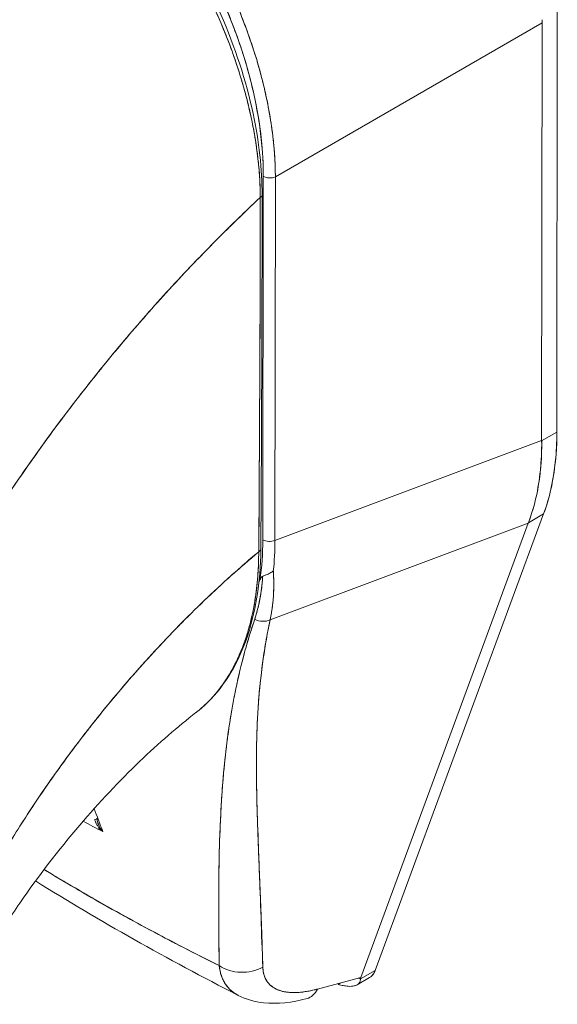
# Model space of a CAD drawing. Units: inches. Extents: x 16 to 394, y 7 to 245.
# Drawn here: x 372 to 373, y 133 to 134 of the extents above; entities that cross this region are included whole.
import ezdxf

# ---------------------------------------------------------------- set-up
doc = ezdxf.new("R2010")
doc.units = ezdxf.units.IN
doc.header["$LTSCALE"] = 24
doc.header["$MEASUREMENT"] = 0
doc.layers.add('Visible (ANSI)', color=7, linetype='Continuous', lineweight=5)

msp = doc.modelspace()

# ---------------------------------------------------------------- linework, layer by layer
at = {"layer": 'Visible (ANSI)'}
for p, q in [((372.9075, 133.4426), (372.9081, 134.0265)), ((372.9081, 134.0265), (372.9075, 133.4426)), ((372.5169, 133.7965), (372.8871, 134.01)), ((372.8871, 134.01), (372.5169, 133.7965)), ((372.8864, 133.4312), (372.8871, 134.01)), ((372.8871, 134.01), (372.8864, 133.4312)), ((372.8747, 134.0029), (372.8747, 134.0029)), ((372.6359, 133.8652), (372.6359, 133.8652)), ((372.4995, 133.2934), (372.5001, 133.7974)), ((372.5001, 133.7974), (372.4995, 133.2934)), ((372.5169, 133.7965), (372.5163, 133.2926)), ((372.5163, 133.2926), (372.5169, 133.7965)), ((372.5, 133.6836), (372.5, 133.6836)), ((372.5168, 133.6739), (372.5168, 133.6739)), ((372.4999, 133.6107), (372.4999, 133.6107)), ((372.5167, 133.601), (372.5167, 133.601)), ((372.5163, 133.2926), (372.8864, 133.4312)), ((372.8864, 133.4312), (372.5163, 133.2926)), ((372.9075, 133.4426), (372.8864, 133.4305)), ((372.8864, 133.4305), (372.9075, 133.4426)), ((372.8864, 133.4312), (372.8864, 133.4305)), ((372.6554, 132.6964), (372.8891, 133.3292)), ((372.8891, 133.3292), (372.6554, 132.6964)), ((372.868, 133.3171), (372.8891, 133.3292)), ((372.8891, 133.3292), (372.868, 133.3171)), ((372.5096, 133.1823), (372.8678, 133.3165)), ((372.8678, 133.3165), (372.5096, 133.1823)), ((372.6353, 132.6866), (372.8678, 133.3165)), ((372.8678, 133.3165), (372.6353, 132.6866)), ((372.868, 133.3171), (372.8678, 133.3165)), ((372.8287, 133.3018), (372.8287, 133.3018)), ((372.8372, 133.305), (372.8372, 133.305)), ((372.7385, 133.268), (372.7385, 133.268)), ((372.2715, 132.8933), (372.2751, 132.8912)), ((372.2762, 132.8905), (372.277, 132.8901)), ((372.4382, 132.7968), (372.4383, 132.7968)), ((372.6554, 132.6964), (372.6349, 132.6846)), ((372.6349, 132.6846), (372.6554, 132.6964)), ((372.6353, 132.6866), (372.5753, 132.6706)), ((372.6303, 132.6766), (372.6477, 132.6866)), ((372.6074, 132.6792), (372.6039, 132.6771)), ((372.5326, 132.6664), (372.5326, 132.6664))]:
    msp.add_line(p, q, dxfattribs=at)
for centre, major_axis, ratio, start_param, end_param in [((372.1703, 133.9768), (-0.2297, 0.3978), 0.595034, 3.94072, 5.481348), ((372.9479, 134.0451), (-0.0431, -0.0744), 0.576615, 5.43716, 5.498242), ((372.9479, 134.0451), (-0.0431, -0.0744), 0.57662, 5.437163, 5.498246), ((372.5094, 133.8027), (0.0131, 0), 0.578085, 3.927628, 5.323892), ((372.5094, 133.8027), (-0.0131, 0), 0.578085, 0.786037, 2.182299), ((372.4906, 133.7713), (0.00787, -0.00001), 0.577886, 5.458531, 6.283184), ((372.4906, 133.7713), (0.00787, -0.00001), 0.577886, 5.458531, 6.283184), ((372.5823, 133.6309), (0.23, -0.3983), 0.57735, 0.447417, 0.784158), ((372.5421, 133.6059), (-0.2551, 0.3816), 0.606308, 3.549793, 3.88722), ((372.4474, 133.3764), (0.0467, -0.0808), 0.57735, 1.442225, 1.442241), ((372.5106, 133.4129), (0.0467, -0.0808), 0.57735, 5.330982, 5.330991), ((372.4474, 133.3764), (0.0467, -0.0808), 0.57735, 0.126009, 0.126024), ((372.1637, 133.5192), (0.2487, -0.424), 0.532324, 0.582589, 0.734809), ((372.273, 133.417), (0.1277, -0.3258), 0.574291, 0.783917, 0.970422), ((372.5088, 133.2988), (0.0131, 0), 0.578085, 3.927629, 5.323892), ((372.5088, 133.2988), (-0.0131, 0), 0.578085, 0.786036, 2.182299), ((372.1886, 133.4841), (-0.2309, 0.4044), 0.575063, 3.813529, 3.928367), ((372.1886, 133.4841), (0.2309, -0.4044), 0.575071, 0.671929, 0.786767), ((372.4888, 133.2805), (0.00787, -0.00005), 0.581904, 5.407783, 6.283181), ((372.4888, 133.2805), (0.00787, -0.00005), 0.581904, 5.407783, 6.283181), ((372.104, 133.6605), (0.3018, -0.5228), 0.57735, 0.367663, 0.375551), ((372.4979, 133.1991), (0.0213, -0.0065), 0.824437, 4.499544, 5.518905), ((372.4979, 133.1991), (-0.0213, 0.0065), 0.824437, 1.357951, 2.377312), ((372.4474, 133.1086), (0.0467, -0.0808), 0.57735, 1.44379, 1.446695), ((372.5106, 133.1451), (0.0467, -0.0808), 0.57735, 5.251365, 5.25165), ((372.4474, 133.1086), (-0.0467, 0.0808), 0.57735, 2.427299, 2.427401), ((372.2616, 132.9069), (0.00787, 0.00014), 0.176286, 5.326462, 6.053832), ((372.2616, 132.9069), (0.00787, 0.00014), 0.176286, 6.283174, 6.537815), ((372.4715, 132.7386), (0.0525, 0.0014), 0.852585, 4.021727, 5.252641), ((372.4715, 132.7386), (-0.0525, -0.0014), 0.852581, 0.880137, 2.111053), ((372.5472, 132.7082), (0.0136, -0.0507), 0.593437, 6.283184, 6.873718)]:
    msp.add_ellipse(centre, major_axis=major_axis, ratio=ratio, start_param=start_param, end_param=end_param, dxfattribs=at)
for points, knots in [([(372.5169, 133.7965), (372.5168, 133.819), (372.5151, 133.8424), (372.5116, 133.8663), (372.5082, 133.8901), (372.5032, 133.9145), (372.4966, 133.9391), (372.4901, 133.9636), (372.482, 133.9883), (372.4724, 134.0128), (372.4629, 134.0373), (372.452, 134.0616), (372.4399, 134.0854), (372.4277, 134.1092), (372.4143, 134.1324), (372.3998, 134.1549), (372.3853, 134.1773), (372.3697, 134.199), (372.3533, 134.2195), (372.3369, 134.24), (372.3196, 134.2594), (372.3016, 134.2774), (372.2837, 134.2954), (372.2651, 134.312), (372.2461, 134.327), (372.2271, 134.3419), (372.2078, 134.3552), (372.1883, 134.3666)], [0, 0, 0, 0, 0.111111, 0.111111, 0.111111, 0.222222, 0.222222, 0.222222, 0.333333, 0.333333, 0.333333, 0.444444, 0.444444, 0.444444, 0.555556, 0.555556, 0.555556, 0.666667, 0.666667, 0.666667, 0.777778, 0.777778, 0.777778, 0.888889, 0.888889, 0.888889, 1, 1, 1, 1]), ([(372.1883, 134.3666), (372.1928, 134.3639), (372.1973, 134.3612), (372.2017, 134.3584), (372.2075, 134.3548), (372.2132, 134.351), (372.2189, 134.3471), (372.2246, 134.3432), (372.2302, 134.3391), (372.2359, 134.3348), (372.2415, 134.3306), (372.2471, 134.3262), (372.2527, 134.3217), (372.2583, 134.3172), (372.2638, 134.3125), (372.2693, 134.3077), (372.2748, 134.3029), (372.2803, 134.298), (372.2857, 134.2929), (372.2911, 134.2878), (372.2964, 134.2826), (372.3017, 134.2773), (372.3058, 134.2732), (372.3099, 134.269), (372.3139, 134.2647), (372.3151, 134.2635), (372.3163, 134.2622), (372.3175, 134.261), (372.3226, 134.2554), (372.3278, 134.2498), (372.3328, 134.244), (372.3379, 134.2382), (372.3429, 134.2323), (372.3478, 134.2263), (372.3527, 134.2203), (372.3575, 134.2142), (372.3623, 134.2081), (372.367, 134.2019), (372.3717, 134.1956), (372.3763, 134.1892), (372.3809, 134.1829), (372.3854, 134.1764), (372.3898, 134.1699), (372.3943, 134.1634), (372.3986, 134.1568), (372.4028, 134.1501), (372.4071, 134.1435), (372.4112, 134.1367), (372.4152, 134.1299), (372.4171, 134.1268), (372.4189, 134.1237), (372.4207, 134.1206), (372.4228, 134.1169), (372.425, 134.1131), (372.4271, 134.1093), (372.4309, 134.1024), (372.4347, 134.0954), (372.4383, 134.0884), (372.4419, 134.0814), (372.4454, 134.0743), (372.4488, 134.0672), (372.4522, 134.0601), (372.4555, 134.053), (372.4587, 134.0458), (372.4619, 134.0387), (372.4649, 134.0315), (372.4679, 134.0243), (372.4708, 134.017), (372.4736, 134.0098), (372.4763, 134.0025), (372.479, 133.9953), (372.4816, 133.988), (372.484, 133.9808), (372.4865, 133.9735), (372.4888, 133.9662), (372.491, 133.959), (372.4913, 133.958), (372.4916, 133.957), (372.4918, 133.9561), (372.4937, 133.9498), (372.4955, 133.9435), (372.4971, 133.9372), (372.4991, 133.9299), (372.5008, 133.9227), (372.5025, 133.9155), (372.5041, 133.9083), (372.5056, 133.9011), (372.507, 133.894), (372.5084, 133.8868), (372.5096, 133.8797), (372.5107, 133.8726), (372.5118, 133.8655), (372.5127, 133.8585), (372.5135, 133.8515), (372.5144, 133.8445), (372.515, 133.8376), (372.5155, 133.8307), (372.516, 133.8238), (372.5164, 133.817), (372.5166, 133.8103), (372.5168, 133.8056), (372.5169, 133.801), (372.5169, 133.7965)], [0, 0, 0, 0, 0.026039, 0.026039, 0.026039, 0.0594, 0.0594, 0.0594, 0.09265, 0.09265, 0.09265, 0.125794, 0.125794, 0.125794, 0.15884, 0.15884, 0.15884, 0.191791, 0.191791, 0.191791, 0.224653, 0.224653, 0.224653, 0.25, 0.25, 0.25, 0.257436, 0.257436, 0.257436, 0.290141, 0.290141, 0.290141, 0.322775, 0.322775, 0.322775, 0.35535, 0.35535, 0.35535, 0.387876, 0.387876, 0.387876, 0.420366, 0.420366, 0.420366, 0.452832, 0.452832, 0.452832, 0.485286, 0.485286, 0.485286, 0.5, 0.5, 0.5, 0.517739, 0.517739, 0.517739, 0.550193, 0.550193, 0.550193, 0.582661, 0.582661, 0.582661, 0.615153, 0.615153, 0.615153, 0.647685, 0.647685, 0.647685, 0.680266, 0.680266, 0.680266, 0.712905, 0.712905, 0.712905, 0.745617, 0.745617, 0.745617, 0.75, 0.75, 0.75, 0.778408, 0.778408, 0.778408, 0.811278, 0.811278, 0.811278, 0.844236, 0.844236, 0.844236, 0.877291, 0.877291, 0.877291, 0.910445, 0.910445, 0.910445, 0.943705, 0.943705, 0.943705, 0.977077, 0.977077, 0.977077, 1, 1, 1, 1]), ([(372.496, 133.7679), (372.496, 133.7724), (372.4959, 133.777), (372.4957, 133.7816), (372.4955, 133.7866), (372.4953, 133.7918), (372.495, 133.7969), (372.4946, 133.8026), (372.4941, 133.8083), (372.4935, 133.8141), (372.4929, 133.8204), (372.4922, 133.8268), (372.4913, 133.8333), (372.4907, 133.838), (372.49, 133.8427), (372.4892, 133.8474), (372.4888, 133.8498), (372.4884, 133.8522), (372.488, 133.8546), (372.4867, 133.8625), (372.4851, 133.8704), (372.4834, 133.8783), (372.4816, 133.8871), (372.4795, 133.8959), (372.4772, 133.9048), (372.475, 133.9135), (372.4725, 133.9224), (372.4699, 133.9312), (372.4696, 133.9321), (372.4693, 133.9331), (372.469, 133.934), (372.4658, 133.9447), (372.4622, 133.9554), (372.4584, 133.9661), (372.4542, 133.9781), (372.4496, 133.99), (372.4447, 134.0019), (372.4427, 134.0066), (372.4408, 134.0113), (372.4387, 134.0159), (372.435, 134.0245), (372.4311, 134.033), (372.4271, 134.0414), (372.4206, 134.0549), (372.4138, 134.0683), (372.4066, 134.0814), (372.4035, 134.0871), (372.4003, 134.0927), (372.3971, 134.0983), (372.3935, 134.1045), (372.3898, 134.1107), (372.3861, 134.1168), (372.3798, 134.127), (372.3733, 134.1371), (372.3666, 134.147), (372.3606, 134.1559), (372.3544, 134.1646), (372.3481, 134.1732), (372.3475, 134.1739), (372.347, 134.1746), (372.3465, 134.1753), (372.3413, 134.1823), (372.336, 134.1892), (372.3306, 134.196), (372.3252, 134.2027), (372.3198, 134.2093), (372.3143, 134.2158), (372.3093, 134.2217), (372.3042, 134.2274), (372.2991, 134.233), (372.2958, 134.2367), (372.2924, 134.2404), (372.289, 134.244), (372.2877, 134.2453), (372.2864, 134.2467), (372.2851, 134.248), (372.2808, 134.2525), (372.2765, 134.2569), (372.2721, 134.2611), (372.2681, 134.2651), (372.2641, 134.2689), (372.26, 134.2727), (372.2563, 134.2762), (372.2525, 134.2796), (372.2488, 134.283), (372.2453, 134.2861), (372.2418, 134.2891), (372.2383, 134.2921), (372.235, 134.2949), (372.2318, 134.2976), (372.2285, 134.3002), (372.2279, 134.3007), (372.2273, 134.3012), (372.2267, 134.3017), (372.2244, 134.3036), (372.222, 134.3055), (372.2196, 134.3073), (372.2169, 134.3094), (372.2142, 134.3115), (372.2115, 134.3135), (372.2092, 134.3153), (372.2068, 134.317), (372.2045, 134.3187), (372.2024, 134.3203), (372.2003, 134.3217), (372.1982, 134.3232), (372.1964, 134.3245), (372.1945, 134.3258), (372.1927, 134.327), (372.1911, 134.3282), (372.1894, 134.3293), (372.1878, 134.3304), (372.1863, 134.3314), (372.1847, 134.3324), (372.1832, 134.3334), (372.1818, 134.3343), (372.1804, 134.3352), (372.179, 134.3361), (372.1777, 134.3369), (372.1764, 134.3377), (372.175, 134.3386), (372.1738, 134.3393), (372.1725, 134.3401), (372.1713, 134.3409), (372.1702, 134.3416), (372.169, 134.3423), (372.1679, 134.3429), (372.1668, 134.3436), (372.1658, 134.3442), (372.1648, 134.3448), (372.1639, 134.3453), (372.163, 134.3458), (372.1621, 134.3463)], [0, 0, 0, 0, 0.022163, 0.022163, 0.022163, 0.046721, 0.046721, 0.046721, 0.07375, 0.07375, 0.07375, 0.103441, 0.103441, 0.103441, 0.125, 0.125, 0.125, 0.135958, 0.135958, 0.135958, 0.171628, 0.171628, 0.171628, 0.210936, 0.210936, 0.210936, 0.25, 0.25, 0.25, 0.254076, 0.254076, 0.254076, 0.301415, 0.301415, 0.301415, 0.354208, 0.354208, 0.354208, 0.375, 0.375, 0.375, 0.413119, 0.413119, 0.413119, 0.473883, 0.473883, 0.473883, 0.5, 0.5, 0.5, 0.529014, 0.529014, 0.529014, 0.577715, 0.577715, 0.577715, 0.621414, 0.621414, 0.621414, 0.625, 0.625, 0.625, 0.66093, 0.66093, 0.66093, 0.696579, 0.696579, 0.696579, 0.728771, 0.728771, 0.728771, 0.75, 0.75, 0.75, 0.757976, 0.757976, 0.757976, 0.784626, 0.784626, 0.784626, 0.80904, 0.80904, 0.80904, 0.83151, 0.83151, 0.83151, 0.852308, 0.852308, 0.852308, 0.871433, 0.871433, 0.871433, 0.875, 0.875, 0.875, 0.888962, 0.888962, 0.888962, 0.904641, 0.904641, 0.904641, 0.918368, 0.918368, 0.918368, 0.930426, 0.930426, 0.930426, 0.941092, 0.941092, 0.941092, 0.950638, 0.950638, 0.950638, 0.959335, 0.959335, 0.959335, 0.967454, 0.967454, 0.967454, 0.975136, 0.975136, 0.975136, 0.982323, 0.982323, 0.982323, 0.988932, 0.988932, 0.988932, 0.994877, 0.994877, 0.994877, 1, 1, 1, 1]), ([(372.1621, 134.3463), (372.168, 134.3429), (372.1747, 134.3389), (372.1817, 134.3343), (372.1845, 134.3326), (372.1873, 134.3307), (372.1901, 134.3288), (372.1954, 134.3252), (372.2008, 134.3214), (372.2063, 134.3174), (372.2112, 134.3138), (372.2163, 134.31), (372.2215, 134.3059), (372.2259, 134.3024), (372.2303, 134.2988), (372.2349, 134.295), (372.2417, 134.2893), (372.2487, 134.2832), (372.2559, 134.2766), (372.2594, 134.2734), (372.2629, 134.27), (372.2665, 134.2666), (372.2751, 134.2583), (372.284, 134.2494), (372.293, 134.2396), (372.2953, 134.2372), (372.2976, 134.2347), (372.3, 134.2321), (372.3106, 134.2203), (372.3215, 134.2075), (372.3326, 134.1935), (372.333, 134.193), (372.3334, 134.1924), (372.3339, 134.1919), (372.3447, 134.178), (372.3558, 134.163), (372.3669, 134.1465), (372.3691, 134.1432), (372.3713, 134.1399), (372.3736, 134.1365), (372.3817, 134.1241), (372.3898, 134.111), (372.3977, 134.0972), (372.4033, 134.0875), (372.4089, 134.0774), (372.4143, 134.067), (372.418, 134.0599), (372.4217, 134.0526), (372.4252, 134.0453), (372.4336, 134.028), (372.4414, 134.0102), (372.4485, 133.9924), (372.449, 133.9913), (372.4494, 133.9901), (372.4499, 133.989), (372.4563, 133.9727), (372.462, 133.9565), (372.4671, 133.9403), (372.4703, 133.9302), (372.4732, 133.9201), (372.4759, 133.91), (372.4776, 133.9035), (372.4792, 133.8969), (372.4807, 133.8904), (372.4844, 133.8747), (372.4874, 133.8592), (372.4897, 133.8444), (372.4903, 133.8406), (372.4908, 133.8369), (372.4913, 133.8332), (372.4927, 133.8228), (372.4938, 133.8128), (372.4945, 133.8033), (372.4955, 133.7907), (372.496, 133.7789), (372.496, 133.7679)], [0, 0, 0, 0, 0.065233, 0.065233, 0.065233, 0.090909, 0.090909, 0.090909, 0.138606, 0.138606, 0.138606, 0.181818, 0.181818, 0.181818, 0.218295, 0.218295, 0.218295, 0.272727, 0.272727, 0.272727, 0.299488, 0.299488, 0.299488, 0.363636, 0.363636, 0.363636, 0.379913, 0.379913, 0.379913, 0.454545, 0.454545, 0.454545, 0.457429, 0.457429, 0.457429, 0.530754, 0.530754, 0.530754, 0.545455, 0.545455, 0.545455, 0.598649, 0.598649, 0.598649, 0.636364, 0.636364, 0.636364, 0.662242, 0.662242, 0.662242, 0.723318, 0.723318, 0.723318, 0.727273, 0.727273, 0.727273, 0.783303, 0.783303, 0.783303, 0.818182, 0.818182, 0.818182, 0.840721, 0.840721, 0.840721, 0.895221, 0.895221, 0.895221, 0.909091, 0.909091, 0.909091, 0.94822, 0.94822, 0.94822, 1, 1, 1, 1]), ([(372.1677, 134.3479), (372.2045, 134.3266), (372.2418, 134.2978), (372.3096, 134.2313), (372.3412, 134.1932), (372.3969, 134.1114), (372.4216, 134.0667), (372.4611, 133.9763), (372.4763, 133.9294), (372.4943, 133.8454), (372.4985, 133.807), (372.4985, 133.7713)], [0, 0, 0, 0, 0.592296, 0.592296, 1.159393, 1.159393, 1.72926, 1.72926, 2.301396, 2.301396, 2.798356, 2.798356, 2.798356, 2.798356]), ([(372.1806, 134.3516), (372.1999, 134.3404), (372.2186, 134.3277), (372.2371, 134.3132), (372.2556, 134.2988), (372.2738, 134.2827), (372.2913, 134.2652), (372.3088, 134.2477), (372.3257, 134.2289), (372.3417, 134.209), (372.3577, 134.1891), (372.3728, 134.168), (372.3869, 134.1462), (372.401, 134.1244), (372.4141, 134.1018), (372.4259, 134.0786), (372.4377, 134.0555), (372.4483, 134.0318), (372.4575, 134.008), (372.4667, 133.9842), (372.4746, 133.9602), (372.4809, 133.9363), (372.4872, 133.9124), (372.492, 133.8886), (372.4953, 133.8654), (372.4985, 133.8422), (372.5001, 133.8195), (372.5001, 133.7974)], [0, 0, 0, 0, 0.111111, 0.111111, 0.111111, 0.222222, 0.222222, 0.222222, 0.333333, 0.333333, 0.333333, 0.444444, 0.444444, 0.444444, 0.555556, 0.555556, 0.555556, 0.666667, 0.666667, 0.666667, 0.777778, 0.777778, 0.777778, 0.888889, 0.888889, 0.888889, 1, 1, 1, 1]), ([(372.496, 133.7679), (372.4736, 133.7471), (372.452, 133.7261), (372.4312, 133.7051), (372.4071, 133.6807), (372.384, 133.6563), (372.3618, 133.6319), (372.3396, 133.6074), (372.3184, 133.583), (372.2982, 133.5588), (372.2779, 133.5346), (372.2586, 133.5105), (372.2402, 133.4867), (372.2218, 133.4629), (372.2044, 133.4394), (372.1878, 133.4162), (372.1712, 133.3931), (372.1555, 133.3702), (372.1406, 133.3479), (372.1257, 133.3255), (372.1117, 133.3036), (372.0984, 133.2822), (372.0851, 133.2608), (372.0727, 133.2399), (372.0609, 133.2195)], [0, 0, 0, 0, 0.110185, 0.110185, 0.110185, 0.237301, 0.237301, 0.237301, 0.364418, 0.364418, 0.364418, 0.491534, 0.491534, 0.491534, 0.618651, 0.618651, 0.618651, 0.745767, 0.745767, 0.745767, 0.872884, 0.872884, 0.872884, 1, 1, 1, 1]), ([(372.0609, 133.2195), (372.0625, 133.2222), (372.064, 133.2249), (372.0656, 133.2275), (372.0771, 133.2474), (372.0893, 133.2677), (372.1023, 133.2885), (372.1153, 133.3093), (372.129, 133.3306), (372.1435, 133.3522), (372.158, 133.3739), (372.1733, 133.396), (372.1894, 133.4184), (372.2055, 133.4409), (372.2224, 133.4636), (372.2402, 133.4866), (372.258, 133.5096), (372.2766, 133.5329), (372.2961, 133.5563), (372.3156, 133.5798), (372.336, 133.6033), (372.3573, 133.6269), (372.3786, 133.6505), (372.4008, 133.6742), (372.4239, 133.6977), (372.4471, 133.7213), (372.4711, 133.7447), (372.496, 133.7679)], [0, 0, 0, 0, 0.016632, 0.016632, 0.016632, 0.139553, 0.139553, 0.139553, 0.262474, 0.262474, 0.262474, 0.385395, 0.385395, 0.385395, 0.508316, 0.508316, 0.508316, 0.631237, 0.631237, 0.631237, 0.754158, 0.754158, 0.754158, 0.877079, 0.877079, 0.877079, 1, 1, 1, 1]), ([(372.496, 133.7679), (372.4959, 133.7575), (372.4958, 133.7464), (372.4958, 133.7348), (372.4958, 133.7273), (372.4957, 133.7197), (372.4957, 133.7118), (372.4957, 133.7094), (372.4957, 133.7069), (372.4957, 133.7044), (372.4957, 133.6952), (372.4957, 133.6858), (372.4957, 133.6762), (372.4957, 133.6675), (372.4957, 133.6586), (372.4957, 133.6496), (372.4957, 133.6494), (372.4957, 133.6491), (372.4957, 133.6489), (372.4957, 133.6409), (372.4957, 133.6328), (372.4957, 133.6245), (372.4957, 133.6166), (372.4957, 133.6086), (372.4957, 133.6004), (372.4956, 133.5937), (372.4956, 133.5869), (372.4956, 133.5799), (372.4956, 133.5715), (372.4955, 133.5628), (372.4955, 133.554), (372.4954, 133.539), (372.4953, 133.5236), (372.4952, 133.5079), (372.4952, 133.5061), (372.4952, 133.5043), (372.4952, 133.5025), (372.4951, 133.4883), (372.495, 133.4741), (372.4949, 133.4597), (372.4949, 133.4512), (372.4949, 133.4426), (372.4948, 133.4341), (372.4948, 133.43), (372.4948, 133.426), (372.4948, 133.422), (372.4947, 133.417), (372.4947, 133.4119), (372.4947, 133.407), (372.4946, 133.3972), (372.4946, 133.3876), (372.4946, 133.3781), (372.4945, 133.3675), (372.4945, 133.3571), (372.4944, 133.347), (372.4944, 133.3461), (372.4944, 133.3452), (372.4944, 133.3444), (372.4943, 133.3337), (372.4943, 133.3234), (372.4942, 133.3135), (372.4941, 133.3005), (372.494, 133.2882), (372.4938, 133.2769)], [0, 0, 0, 0, 0.086854, 0.086854, 0.086854, 0.142857, 0.142857, 0.142857, 0.160393, 0.160393, 0.160393, 0.225332, 0.225332, 0.225332, 0.284072, 0.284072, 0.284072, 0.285714, 0.285714, 0.285714, 0.337995, 0.337995, 0.337995, 0.387858, 0.387858, 0.387858, 0.428571, 0.428571, 0.428571, 0.477903, 0.477903, 0.477903, 0.561799, 0.561799, 0.561799, 0.571429, 0.571429, 0.571429, 0.647398, 0.647398, 0.647398, 0.692793, 0.692793, 0.692793, 0.714286, 0.714286, 0.714286, 0.741164, 0.741164, 0.741164, 0.793671, 0.793671, 0.793671, 0.851961, 0.851961, 0.851961, 0.857143, 0.857143, 0.857143, 0.918923, 0.918923, 0.918923, 1, 1, 1, 1]), ([(372.4938, 133.2769), (372.4942, 133.3162), (372.4944, 133.3559), (372.4946, 133.3958), (372.4947, 133.4097), (372.4948, 133.4236), (372.4949, 133.4375), (372.495, 133.4618), (372.4951, 133.4861), (372.4952, 133.5105), (372.4954, 133.5406), (372.4955, 133.5708), (372.4956, 133.6011), (372.4957, 133.6121), (372.4957, 133.6231), (372.4957, 133.6341), (372.4959, 133.6784), (372.4959, 133.723), (372.496, 133.7679)], [0, 0, 0, 0, 0.247318, 0.247318, 0.247318, 0.333333, 0.333333, 0.333333, 0.482783, 0.482783, 0.482783, 0.666667, 0.666667, 0.666667, 0.733158, 0.733158, 0.733158, 1, 1, 1, 1]), ([(372.8864, 133.4312), (372.8864, 133.4311), (372.8864, 133.4311), (372.8864, 133.431), (372.8864, 133.4309), (372.8864, 133.4308), (372.8864, 133.4307), (372.8864, 133.4307), (372.8864, 133.4306), (372.8864, 133.4305)], [0, 0, 0, 0, 0.333333, 0.333333, 0.333333, 0.666667, 0.666667, 0.666667, 1, 1, 1, 1]), ([(372.9075, 133.4426), (372.9075, 133.4286), (372.9068, 133.415), (372.9054, 133.4019), (372.904, 133.3887), (372.9019, 133.3759), (372.8992, 133.3638), (372.8965, 133.3516), (372.8931, 133.3402), (372.8891, 133.3292)], [0, 0, 0, 0, 0.333333, 0.333333, 0.333333, 0.666667, 0.666667, 0.666667, 1, 1, 1, 1]), ([(372.8864, 133.4305), (372.8866, 133.4165), (372.8859, 133.4029), (372.8846, 133.3898), (372.8833, 133.3766), (372.8812, 133.364), (372.8785, 133.3518), (372.8757, 133.3397), (372.8722, 133.3281), (372.868, 133.3171)], [0, 0, 0, 0, 0.333333, 0.333333, 0.333333, 0.666667, 0.666667, 0.666667, 1, 1, 1, 1]), ([(372.868, 133.3171), (372.868, 133.317), (372.868, 133.3169), (372.868, 133.3169), (372.8679, 133.3168), (372.8679, 133.3167), (372.8679, 133.3167), (372.8679, 133.3166), (372.8679, 133.3166), (372.8678, 133.3165)], [0, 0, 0, 0, 0.333333, 0.333333, 0.333333, 0.666667, 0.666667, 0.666667, 1, 1, 1, 1]), ([(372.0826, 132.7557), (372.0911, 132.7728), (372.1006, 132.7909), (372.111, 132.8098), (372.1214, 132.8287), (372.1329, 132.8485), (372.1453, 132.869), (372.1578, 132.8895), (372.1714, 132.9107), (372.1861, 132.9325), (372.2008, 132.9543), (372.2166, 132.9767), (372.2335, 132.9995), (372.2505, 133.0223), (372.2687, 133.0455), (372.288, 133.0689), (372.3074, 133.0922), (372.3279, 133.1158), (372.3496, 133.1393), (372.3713, 133.1628), (372.3943, 133.1862), (372.4183, 133.2092), (372.4424, 133.2322), (372.4676, 133.2549), (372.4938, 133.2769)], [0, 0, 0, 0, 0.124948, 0.124948, 0.124948, 0.249955, 0.249955, 0.249955, 0.374963, 0.374963, 0.374963, 0.49997, 0.49997, 0.49997, 0.624978, 0.624978, 0.624978, 0.749985, 0.749985, 0.749985, 0.874993, 0.874993, 0.874993, 1, 1, 1, 1]), ([(372.4938, 133.2769), (372.4863, 133.2706), (372.4788, 133.2642), (372.4714, 133.2577), (372.4582, 133.2462), (372.4453, 133.2346), (372.4327, 133.2228), (372.4201, 133.211), (372.4078, 133.1992), (372.3958, 133.1872), (372.3838, 133.1753), (372.3721, 133.1632), (372.3608, 133.1512), (372.3494, 133.1391), (372.3383, 133.1271), (372.3276, 133.115), (372.3168, 133.1029), (372.3064, 133.0908), (372.2963, 133.0788), (372.2862, 133.0667), (372.2764, 133.0547), (372.2669, 133.0428), (372.2574, 133.0309), (372.2482, 133.019), (372.2393, 133.0072), (372.2305, 132.9955), (372.2219, 132.9838), (372.2137, 132.9723), (372.2054, 132.9607), (372.1975, 132.9493), (372.1898, 132.9381), (372.1822, 132.9268), (372.1748, 132.9157), (372.1678, 132.9047), (372.1607, 132.8938), (372.154, 132.883), (372.1475, 132.8725), (372.141, 132.8619), (372.1348, 132.8515), (372.1289, 132.8413), (372.1229, 132.8311), (372.1173, 132.8212), (372.1119, 132.8114), (372.1065, 132.8016), (372.1014, 132.7921), (372.0965, 132.7828), (372.0916, 132.7735), (372.087, 132.7645), (372.0826, 132.7557)], [0, 0, 0, 0, 0.036069, 0.036069, 0.036069, 0.100331, 0.100331, 0.100331, 0.164593, 0.164593, 0.164593, 0.228855, 0.228855, 0.228855, 0.293118, 0.293118, 0.293118, 0.35738, 0.35738, 0.35738, 0.421642, 0.421642, 0.421642, 0.485904, 0.485904, 0.485904, 0.550166, 0.550166, 0.550166, 0.614429, 0.614429, 0.614429, 0.678691, 0.678691, 0.678691, 0.742953, 0.742953, 0.742953, 0.807215, 0.807215, 0.807215, 0.871477, 0.871477, 0.871477, 0.93574, 0.93574, 0.93574, 1, 1, 1, 1]), ([(372.4967, 133.2804), (372.4964, 133.2341), (372.4894, 133.1909), (372.463, 133.1177), (372.4433, 133.0866), (372.4145, 133.0602), (372.4106, 133.0569), (372.4066, 133.0538)], [0, 0, 0, 0, 0.647411, 0.647411, 1.290902, 1.290902, 1.387451, 1.387451, 1.387451, 1.387451]), ([(372.4066, 133.0538), (372.4067, 133.0539), (372.4068, 133.054), (372.407, 133.054), (372.4072, 133.0542), (372.4074, 133.0544), (372.4076, 133.0545), (372.4115, 133.0576), (372.4152, 133.0608), (372.4189, 133.0642), (372.4229, 133.068), (372.4268, 133.072), (372.4306, 133.0762), (372.4343, 133.0804), (372.4379, 133.0848), (372.4413, 133.0894), (372.4422, 133.0906), (372.4431, 133.0918), (372.444, 133.0931), (372.4464, 133.0964), (372.4487, 133.0999), (372.451, 133.1035), (372.4539, 133.1082), (372.4568, 133.1132), (372.4595, 133.1183), (372.4621, 133.1233), (372.4646, 133.1284), (372.4669, 133.1338), (372.4684, 133.1371), (372.4698, 133.1406), (372.4712, 133.1441), (372.4719, 133.1459), (372.4726, 133.1477), (372.4733, 133.1496), (372.4751, 133.1548), (372.4769, 133.1601), (372.4786, 133.1656), (372.48, 133.1705), (372.4814, 133.1755), (372.4827, 133.1806), (372.4839, 133.1853), (372.485, 133.1902), (372.486, 133.1951), (372.4867, 133.1987), (372.4874, 133.2023), (372.488, 133.206), (372.4882, 133.2074), (372.4885, 133.2088), (372.4887, 133.2102), (372.4895, 133.2153), (372.4902, 133.2206), (372.4909, 133.226), (372.4915, 133.2314), (372.492, 133.237), (372.4925, 133.2426), (372.4929, 133.2483), (372.4933, 133.2542), (372.4935, 133.26), (372.4937, 133.2656), (372.4938, 133.2712), (372.4938, 133.2769)], [0.5529206, 0.5529206, 0.5529206, 0.5529206, 0.553815, 0.553815, 0.553815, 0.5555556, 0.5555556, 0.5555556, 0.5873197, 0.5873197, 0.5873197, 0.6226959, 0.6226959, 0.6226959, 0.6574867, 0.6574867, 0.6574867, 0.6666667, 0.6666667, 0.6666667, 0.6915609, 0.6915609, 0.6915609, 0.7248127, 0.7248127, 0.7248127, 0.7571311, 0.7571311, 0.7571311, 0.7777778, 0.7777778, 0.7777778, 0.7883997, 0.7883997, 0.7883997, 0.8183588, 0.8183588, 0.8183588, 0.845378, 0.845378, 0.845378, 0.870503, 0.870503, 0.870503, 0.8888889, 0.8888889, 0.8888889, 0.8957748, 0.8957748, 0.8957748, 0.9214813, 0.9214813, 0.9214813, 0.9477805, 0.9477805, 0.9477805, 0.9746573, 0.9746573, 0.9746573, 1, 1, 1, 1]), ([(372.4938, 133.2769), (372.4938, 133.2668), (372.4934, 133.2559), (372.4926, 133.2447), (372.4921, 133.238), (372.4915, 133.2311), (372.4907, 133.2242), (372.49, 133.2192), (372.4893, 133.2142), (372.4885, 133.2091), (372.4865, 133.1968), (372.4839, 133.1845), (372.4805, 133.1721), (372.4803, 133.1713), (372.48, 133.1706), (372.4798, 133.1698), (372.4765, 133.1584), (372.4725, 133.1469), (372.4677, 133.1357), (372.4649, 133.1291), (372.4617, 133.1225), (372.4583, 133.1162), (372.4557, 133.1113), (372.4529, 133.1066), (372.45, 133.102), (372.443, 133.091), (372.4353, 133.0811), (372.4273, 133.0726), (372.427, 133.0723), (372.4268, 133.0721), (372.4265, 133.0718), (372.42, 133.0649), (372.4133, 133.059), (372.4066, 133.0538)], [0, 0, 0, 0, 0.0478542, 0.0478542, 0.0478542, 0.0769231, 0.0769231, 0.0769231, 0.0983166, 0.0983166, 0.0983166, 0.1506385, 0.1506385, 0.1506385, 0.1538462, 0.1538462, 0.1538462, 0.2019809, 0.2019809, 0.2019809, 0.2307692, 0.2307692, 0.2307692, 0.2529487, 0.2529487, 0.2529487, 0.3060298, 0.3060298, 0.3060298, 0.3076923, 0.3076923, 0.3076923, 0.351225, 0.351225, 0.351225, 0.351225]), ([(372.4882, 133.1833), (372.4902, 133.1893), (372.492, 133.1955), (372.4935, 133.202), (372.495, 133.2084), (372.4962, 133.215), (372.4972, 133.2219), (372.4982, 133.2288), (372.4989, 133.2358), (372.4993, 133.2431)], [0, 0, 0, 0, 0.333333, 0.333333, 0.333333, 0.666667, 0.666667, 0.666667, 1, 1, 1, 1]), ([(372.4882, 133.1833), (372.4897, 133.1877), (372.491, 133.1923), (372.4922, 133.1969), (372.4934, 133.2015), (372.4945, 133.2063), (372.4954, 133.2112), (372.4963, 133.2161), (372.4971, 133.2211), (372.4978, 133.2262), (372.4984, 133.2313), (372.4989, 133.2365), (372.4992, 133.2418), (372.4993, 133.2423), (372.4993, 133.2427), (372.4993, 133.2431)], [0, 0, 0, 0, 0.243497, 0.243497, 0.243497, 0.488085, 0.488085, 0.488085, 0.733901, 0.733901, 0.733901, 0.981098, 0.981098, 0.981098, 1, 1, 1, 1]), ([(372.4993, 133.2431), (372.4988, 133.2427), (372.4982, 133.2423), (372.4978, 133.2418), (372.4973, 133.2413), (372.497, 133.2407), (372.4966, 133.24), (372.4962, 133.2394), (372.4959, 133.2387), (372.4955, 133.238)], [0, 0, 0, 0, 0.333333, 0.333333, 0.333333, 0.666667, 0.666667, 0.666667, 1, 1, 1, 1]), ([(372.4993, 133.2431), (372.4987, 133.2427), (372.4982, 133.2423), (372.4978, 133.2418), (372.4973, 133.2413), (372.497, 133.2407), (372.4966, 133.24), (372.4962, 133.2394), (372.4959, 133.2387), (372.4955, 133.238)], [0, 0, 0, 0, 0.333333, 0.333333, 0.333333, 0.666667, 0.666667, 0.666667, 1, 1, 1, 1]), ([(372.4993, 133.2431), (372.5008, 133.2437), (372.5025, 133.2443), (372.5042, 133.245), (372.5059, 133.2456), (372.5077, 133.2463), (372.5094, 133.2472), (372.5111, 133.2481), (372.5127, 133.2492), (372.5141, 133.2503)], [0, 0, 0, 0, 0.333333, 0.333333, 0.333333, 0.666667, 0.666667, 0.666667, 1, 1, 1, 1]), ([(372.5141, 133.2503), (372.5127, 133.2491), (372.5111, 133.2481), (372.5094, 133.2472), (372.5077, 133.2463), (372.5059, 133.2456), (372.5042, 133.245), (372.5034, 133.2447), (372.5027, 133.2444), (372.5019, 133.2441), (372.501, 133.2437), (372.5001, 133.2434), (372.4993, 133.2431)], [0, 0, 0, 0, 0.333333, 0.333333, 0.333333, 0.666667, 0.666667, 0.666667, 0.817044, 0.817044, 0.817044, 1, 1, 1, 1]), ([(372.5141, 133.2503), (372.5143, 133.2478), (372.5144, 133.2453), (372.5145, 133.2428), (372.5147, 133.2373), (372.5148, 133.232), (372.5147, 133.2267), (372.5147, 133.2266), (372.5147, 133.2264), (372.5146, 133.2262), (372.5145, 133.2211), (372.5143, 133.2161), (372.5139, 133.2113), (372.5137, 133.2086), (372.5134, 133.2061), (372.5131, 133.2035), (372.5128, 133.2011), (372.5125, 133.1988), (372.5122, 133.1964), (372.5115, 133.1916), (372.5106, 133.1869), (372.5096, 133.1823)], [0, 0, 0, 0, 0.10182, 0.10182, 0.10182, 0.326366, 0.326366, 0.326366, 0.333333, 0.333333, 0.333333, 0.550921, 0.550921, 0.550921, 0.666667, 0.666667, 0.666667, 0.775448, 0.775448, 0.775448, 1, 1, 1, 1]), ([(372.5096, 133.1823), (372.5111, 133.1891), (372.5123, 133.1962), (372.5131, 133.2035), (372.514, 133.2109), (372.5145, 133.2184), (372.5146, 133.2262), (372.5148, 133.234), (372.5146, 133.242), (372.5141, 133.2503)], [0, 0, 0, 0, 0.3333333, 0.3333333, 0.3333333, 0.6666667, 0.6666667, 0.6666667, 0.9999952, 0.9999952, 0.9999952, 0.9999952]), ([(372.439, 132.7032), (372.4387, 132.7302), (372.4383, 132.7557), (372.4383, 132.7795), (372.4382, 132.8033), (372.4384, 132.8254), (372.4388, 132.8462), (372.4392, 132.867), (372.4398, 132.8865), (372.4407, 132.905), (372.4415, 132.9234), (372.4427, 132.9409), (372.444, 132.9577), (372.4454, 132.9745), (372.447, 132.9906), (372.4489, 133.0062), (372.4508, 133.0219), (372.453, 133.037), (372.4555, 133.0519), (372.458, 133.0667), (372.4608, 133.0813), (372.464, 133.0958), (372.4672, 133.1104), (372.4707, 133.1248), (372.4747, 133.1393), (372.4787, 133.1538), (372.4832, 133.1684), (372.4882, 133.1833)], [0, 0, 0, 0, 0.111111, 0.111111, 0.111111, 0.222222, 0.222222, 0.222222, 0.333333, 0.333333, 0.333333, 0.444444, 0.444444, 0.444444, 0.555556, 0.555556, 0.555556, 0.666667, 0.666667, 0.666667, 0.777778, 0.777778, 0.777778, 0.888889, 0.888889, 0.888889, 1, 1, 1, 1]), ([(372.439, 132.7032), (372.4389, 132.7123), (372.4387, 132.7214), (372.4386, 132.7304), (372.4385, 132.739), (372.4384, 132.7476), (372.4384, 132.7561), (372.4383, 132.7644), (372.4383, 132.7725), (372.4383, 132.7806), (372.4382, 132.7885), (372.4383, 132.7963), (372.4383, 132.804), (372.4383, 132.8115), (372.4384, 132.8189), (372.4385, 132.8263), (372.4385, 132.8308), (372.4386, 132.8352), (372.4387, 132.8397), (372.4387, 132.8424), (372.4388, 132.845), (372.4388, 132.8477), (372.4389, 132.8546), (372.4391, 132.8615), (372.4393, 132.8683), (372.4395, 132.875), (372.4397, 132.8816), (372.44, 132.8881), (372.4402, 132.8946), (372.4405, 132.9009), (372.4408, 132.9073), (372.4411, 132.9135), (372.4414, 132.9197), (372.4418, 132.9258), (372.4421, 132.9319), (372.4425, 132.9379), (372.443, 132.9438), (372.4434, 132.9497), (372.4438, 132.9556), (372.4443, 132.9614), (372.4444, 132.9619), (372.4444, 132.9625), (372.4445, 132.9631), (372.4449, 132.9682), (372.4454, 132.9734), (372.4459, 132.9785), (372.4464, 132.9841), (372.447, 132.9897), (372.4476, 132.9953), (372.4483, 133.0008), (372.4489, 133.0063), (372.4496, 133.0117), (372.4503, 133.0171), (372.451, 133.0225), (372.4518, 133.0279), (372.4526, 133.0332), (372.4534, 133.0386), (372.4542, 133.0439), (372.455, 133.0491), (372.4559, 133.0544), (372.4568, 133.0596), (372.4578, 133.0649), (372.4587, 133.0701), (372.4597, 133.0753), (372.4598, 133.0758), (372.4599, 133.0763), (372.46, 133.0768), (372.461, 133.0815), (372.4619, 133.0861), (372.4629, 133.0908), (372.464, 133.096), (372.4651, 133.1011), (372.4663, 133.1063), (372.4675, 133.1114), (372.4688, 133.1166), (372.4701, 133.1217), (372.4714, 133.1268), (372.4727, 133.1319), (372.4741, 133.1371), (372.4755, 133.1422), (372.4769, 133.1473), (372.4784, 133.1525), (372.48, 133.1576), (372.4815, 133.1628), (372.4831, 133.1679), (372.4848, 133.1731), (372.4865, 133.1782), (372.4882, 133.1833)], [0, 0, 0, 0, 0.047674, 0.047674, 0.047674, 0.093754, 0.093754, 0.093754, 0.138483, 0.138483, 0.138483, 0.181962, 0.181962, 0.181962, 0.224293, 0.224293, 0.224293, 0.25, 0.25, 0.25, 0.265575, 0.265575, 0.265575, 0.305906, 0.305906, 0.305906, 0.345378, 0.345378, 0.345378, 0.384081, 0.384081, 0.384081, 0.422102, 0.422102, 0.422102, 0.459526, 0.459526, 0.459526, 0.496435, 0.496435, 0.496435, 0.5, 0.5, 0.5, 0.53291, 0.53291, 0.53291, 0.569025, 0.569025, 0.569025, 0.604849, 0.604849, 0.604849, 0.640453, 0.640453, 0.640453, 0.675905, 0.675905, 0.675905, 0.711275, 0.711275, 0.711275, 0.746632, 0.746632, 0.746632, 0.75, 0.75, 0.75, 0.782043, 0.782043, 0.782043, 0.817582, 0.817582, 0.817582, 0.853329, 0.853329, 0.853329, 0.889364, 0.889364, 0.889364, 0.925766, 0.925766, 0.925766, 0.962618, 0.962618, 0.962618, 1, 1, 1, 1]), ([(372.4995, 132.7009), (372.4977, 132.748), (372.4962, 132.7931), (372.4946, 132.8361), (372.493, 132.8791), (372.4913, 132.92), (372.4907, 132.9595), (372.4902, 132.999), (372.4909, 133.0372), (372.4939, 133.0742), (372.497, 133.1113), (372.5023, 133.1474), (372.5096, 133.1823)], [0, 0, 0, 0, 0.25, 0.25, 0.25, 0.5, 0.5, 0.5, 0.75, 0.75, 0.75, 1, 1, 1, 1]), ([(372.5096, 133.1823), (372.5085, 133.1771), (372.5074, 133.172), (372.5064, 133.1669), (372.5054, 133.1618), (372.5045, 133.1566), (372.5036, 133.1516), (372.5027, 133.1464), (372.5019, 133.1413), (372.5011, 133.1363), (372.5003, 133.1311), (372.4996, 133.1261), (372.4989, 133.121), (372.4982, 133.1159), (372.4976, 133.1108), (372.497, 133.1057), (372.4964, 133.1005), (372.4958, 133.0954), (372.4953, 133.0903), (372.4948, 133.0851), (372.4944, 133.08), (372.494, 133.0749), (372.4936, 133.0697), (372.4932, 133.0645), (372.4929, 133.0593), (372.4926, 133.054), (372.4923, 133.0488), (372.492, 133.0436), (372.4918, 133.0382), (372.4915, 133.0329), (372.4914, 133.0277), (372.4912, 133.0222), (372.491, 133.0169), (372.4909, 133.0115), (372.4908, 133.006), (372.4907, 133.0005), (372.4907, 132.995), (372.4906, 132.9894), (372.4906, 132.9838), (372.4906, 132.9783), (372.4906, 132.9725), (372.4907, 132.9668), (372.4907, 132.9611), (372.4908, 132.9552), (372.4909, 132.9494), (372.491, 132.9435), (372.491, 132.9407), (372.4911, 132.9379), (372.4912, 132.9351), (372.4912, 132.9319), (372.4913, 132.9286), (372.4914, 132.9254), (372.4916, 132.9192), (372.4917, 132.913), (372.4919, 132.9068), (372.4921, 132.9003), (372.4923, 132.8939), (372.4926, 132.8875), (372.4928, 132.8808), (372.4931, 132.8742), (372.4933, 132.8675), (372.4936, 132.8606), (372.4939, 132.8537), (372.4941, 132.8468), (372.4944, 132.8396), (372.4947, 132.8324), (372.495, 132.8252), (372.4953, 132.8177), (372.4956, 132.8102), (372.496, 132.8027), (372.4963, 132.7948), (372.4966, 132.787), (372.4969, 132.7791), (372.4972, 132.7709), (372.4975, 132.7626), (372.4978, 132.7544), (372.4981, 132.7457), (372.4984, 132.7371), (372.4987, 132.7284), (372.499, 132.7192), (372.4993, 132.7101), (372.4995, 132.7009)], [0, 0, 0, 0, 0.029086, 0.029086, 0.029086, 0.058387, 0.058387, 0.058387, 0.087935, 0.087935, 0.087935, 0.117777, 0.117777, 0.117777, 0.147957, 0.147957, 0.147957, 0.178529, 0.178529, 0.178529, 0.20955, 0.20955, 0.20955, 0.24108, 0.24108, 0.24108, 0.273185, 0.273185, 0.273185, 0.305936, 0.305936, 0.305936, 0.339407, 0.339407, 0.339407, 0.37368, 0.37368, 0.37368, 0.408841, 0.408841, 0.408841, 0.44498, 0.44498, 0.44498, 0.482193, 0.482193, 0.482193, 0.5, 0.5, 0.5, 0.520588, 0.520588, 0.520588, 0.560289, 0.560289, 0.560289, 0.60142, 0.60142, 0.60142, 0.644109, 0.644109, 0.644109, 0.688496, 0.688496, 0.688496, 0.734731, 0.734731, 0.734731, 0.782977, 0.782977, 0.782977, 0.833414, 0.833414, 0.833414, 0.886232, 0.886232, 0.886232, 0.941632, 0.941632, 0.941632, 1, 1, 1, 1]), ([(372.4066, 133.0538), (372.3819, 133.0346), (372.3551, 133.0116), (372.3006, 132.9593), (372.2723, 132.9293), (372.216, 132.8634), (372.1876, 132.8264), (372.1488, 132.7703), (372.136, 132.7507), (372.1243, 132.7316)], [0, 0, 0, 0, 0.448148, 0.448148, 0.920666, 0.920666, 1.442511, 1.442511, 1.718265, 1.718265, 1.718265, 1.718265]), ([(372.2662, 132.9059), (372.2663, 132.9052), (372.2665, 132.9045), (372.2668, 132.9038), (372.2671, 132.9029), (372.2674, 132.902), (372.2678, 132.9011), (372.268, 132.9008), (372.2681, 132.9005), (372.2683, 132.9002), (372.2686, 132.8996), (372.269, 132.8989), (372.2694, 132.8983), (372.27, 132.8973), (372.2707, 132.8963), (372.2715, 132.8953), (372.2717, 132.8951), (372.2719, 132.8948), (372.2721, 132.8945), (372.2727, 132.8938), (372.2734, 132.893), (372.2741, 132.8922), (372.2751, 132.8911), (372.2762, 132.8901), (372.2774, 132.889)], [0, 0, 0, 0, 0.123961, 0.123961, 0.123961, 0.281069, 0.281069, 0.281069, 0.333333, 0.333333, 0.333333, 0.445965, 0.445965, 0.445965, 0.620741, 0.620741, 0.620741, 0.666667, 0.666667, 0.666667, 0.805209, 0.805209, 0.805209, 1, 1, 1, 1]), ([(372.2774, 132.889), (372.2765, 132.8902), (372.2756, 132.8913), (372.2748, 132.8926), (372.2741, 132.8937), (372.2734, 132.8948), (372.2728, 132.896), (372.2722, 132.8971), (372.2717, 132.8982), (372.2713, 132.8993), (372.2709, 132.9003), (372.2705, 132.9013), (372.2702, 132.9023), (372.2699, 132.9033), (372.2697, 132.9042), (372.2695, 132.9052), (372.2694, 132.9059), (372.2693, 132.9067), (372.2692, 132.9074)], [0, 0, 0, 0, 0.2168, 0.2168, 0.2168, 0.411608, 0.411608, 0.411608, 0.586786, 0.586786, 0.586786, 0.744952, 0.744952, 0.744952, 0.889851, 0.889851, 0.889851, 1, 1, 1, 1]), ([(372.2695, 132.9071), (372.2695, 132.9056), (372.2697, 132.9042), (372.2703, 132.9019), (372.2706, 132.901), (372.2709, 132.9002)], [0, 0, 0, 0, 0.01678545, 0.01678545, 0.02711706, 0.02711706, 0.02711706, 0.02711706]), ([(372.196, 132.8363), (372.214, 132.8254), (372.2323, 132.8146), (372.2507, 132.8039), (372.2809, 132.7864), (372.3117, 132.7693), (372.3431, 132.7525), (372.3744, 132.7358), (372.4062, 132.7194), (372.439, 132.7032)], [0.3473903, 0.3473903, 0.3473903, 0.3473903, 0.5, 0.5, 0.5, 0.75, 0.75, 0.75, 1, 1, 1, 1]), ([(372.196, 132.8363), (372.1991, 132.8345), (372.2022, 132.8326), (372.2053, 132.8307), (372.2351, 132.8128), (372.265, 132.7955), (372.2959, 132.7783), (372.301, 132.7755), (372.3061, 132.7726), (372.3112, 132.7698), (372.3364, 132.756), (372.3623, 132.7422), (372.3887, 132.7286), (372.4053, 132.72), (372.4221, 132.7116), (372.439, 132.7032)], [0.3455367, 0.3455367, 0.3455367, 0.3455367, 0.3719957, 0.3719957, 0.3719957, 0.6250804, 0.6250804, 0.6250804, 0.6666667, 0.6666667, 0.6666667, 0.8714645, 0.8714645, 0.8714645, 1, 1, 1, 1]), ([(372.439, 132.7032), (372.4397, 132.6961), (372.4414, 132.6897), (372.444, 132.6841), (372.4466, 132.6784), (372.4501, 132.6736), (372.4544, 132.6695), (372.4576, 132.6665), (372.4612, 132.664), (372.4653, 132.6619)], [0, 0, 0, 0, 0.1666667, 0.1666667, 0.1666667, 0.3333333, 0.3333333, 0.3333333, 0.4563536, 0.4563536, 0.4563536, 0.4563536]), ([(372.4653, 132.6619), (372.4638, 132.6627), (372.4623, 132.6636), (372.4609, 132.6645), (372.4592, 132.6656), (372.4576, 132.6668), (372.4561, 132.6681), (372.4545, 132.6693), (372.4531, 132.6707), (372.4518, 132.6722), (372.4505, 132.6737), (372.4492, 132.6752), (372.4481, 132.6769), (372.447, 132.6785), (372.4459, 132.6802), (372.445, 132.6821), (372.444, 132.6839), (372.4432, 132.6858), (372.4425, 132.6878), (372.4417, 132.6898), (372.4411, 132.6919), (372.4406, 132.694), (372.44, 132.6962), (372.4396, 132.6984), (372.4393, 132.7007), (372.4392, 132.7015), (372.4391, 132.7023), (372.439, 132.7032)], [0.5420464, 0.5420464, 0.5420464, 0.5420464, 0.5881945, 0.5881945, 0.5881945, 0.6435337, 0.6435337, 0.6435337, 0.6989867, 0.6989867, 0.6989867, 0.7546213, 0.7546213, 0.7546213, 0.8105284, 0.8105284, 0.8105284, 0.8667514, 0.8667514, 0.8667514, 0.9233186, 0.9233186, 0.9233186, 0.980266, 0.980266, 0.980266, 1, 1, 1, 1]), ([(372.4995, 132.7009), (372.4995, 132.7003), (372.4996, 132.6998), (372.4996, 132.6992), (372.4997, 132.6975), (372.4999, 132.6959), (372.5002, 132.6943), (372.5005, 132.6928), (372.5008, 132.6913), (372.5013, 132.6898), (372.5017, 132.6884), (372.5022, 132.687), (372.5029, 132.6857), (372.503, 132.6854), (372.5032, 132.685), (372.5033, 132.6847), (372.5038, 132.6837), (372.5044, 132.6828), (372.5049, 132.6819), (372.5057, 132.6807), (372.5066, 132.6796), (372.5075, 132.6785), (372.5084, 132.6775), (372.5094, 132.6765), (372.5105, 132.6755), (372.5114, 132.6747), (372.5124, 132.674), (372.5134, 132.6733), (372.5136, 132.6732), (372.5138, 132.673), (372.514, 132.6729), (372.5152, 132.6721), (372.5165, 132.6714), (372.5179, 132.6707), (372.5193, 132.67), (372.5208, 132.6694), (372.5223, 132.6689), (372.5238, 132.6683), (372.5254, 132.6679), (372.5271, 132.6675), (372.5278, 132.6673), (372.5285, 132.6671), (372.5292, 132.667), (372.5302, 132.6668), (372.5312, 132.6666), (372.5323, 132.6665), (372.5341, 132.6662), (372.5359, 132.666), (372.5378, 132.6659), (372.5398, 132.6658), (372.5417, 132.6657), (372.5438, 132.6658), (372.5458, 132.6658), (372.5479, 132.6659), (372.55, 132.666), (372.5522, 132.6662), (372.5544, 132.6665), (372.5567, 132.6668), (372.559, 132.6671), (372.5613, 132.6675), (372.5637, 132.6679), (372.566, 132.6684), (372.5685, 132.6689), (372.5709, 132.6695), (372.5724, 132.6698), (372.5738, 132.6702), (372.5753, 132.6706)], [0, 0, 0, 0, 0.019103, 0.019103, 0.019103, 0.074488, 0.074488, 0.074488, 0.129904, 0.129904, 0.129904, 0.185404, 0.185404, 0.185404, 0.2, 0.2, 0.2, 0.241031, 0.241031, 0.241031, 0.296777, 0.296777, 0.296777, 0.352641, 0.352641, 0.352641, 0.4, 0.4, 0.4, 0.408599, 0.408599, 0.408599, 0.464615, 0.464615, 0.464615, 0.520668, 0.520668, 0.520668, 0.576744, 0.576744, 0.576744, 0.6, 0.6, 0.6, 0.632818, 0.632818, 0.632818, 0.688844, 0.688844, 0.688844, 0.74479, 0.74479, 0.74479, 0.8, 0.8, 0.8, 0.856416, 0.856416, 0.856416, 0.9121, 0.9121, 0.9121, 0.967784, 0.967784, 0.967784, 1, 1, 1, 1]), ([(372.5753, 132.6706), (372.5661, 132.6681), (372.5577, 132.6666), (372.55, 132.666), (372.5423, 132.6655), (372.5353, 132.6658), (372.5292, 132.667), (372.523, 132.6682), (372.5178, 132.6703), (372.5134, 132.6733), (372.5091, 132.6762), (372.5057, 132.6801), (372.5033, 132.6847), (372.501, 132.6893), (372.4998, 132.6947), (372.4995, 132.7009)], [0, 0, 0, 0, 0.2, 0.2, 0.2, 0.4, 0.4, 0.4, 0.6, 0.6, 0.6, 0.8, 0.8, 0.8, 1, 1, 1, 1]), ([(372.6554, 132.6964), (372.6543, 132.6934), (372.6528, 132.6909), (372.6508, 132.689), (372.6498, 132.6881), (372.6488, 132.6873), (372.6477, 132.6866)], [0, 0, 0, 0, 0.25, 0.25, 0.25, 0.3658807, 0.3658807, 0.3658807, 0.3658807]), ([(372.6554, 132.6964), (372.6547, 132.6945), (372.6538, 132.6927), (372.6527, 132.6911), (372.6516, 132.6898), (372.6505, 132.6886), (372.6492, 132.6876), (372.6487, 132.6873), (372.6482, 132.6869), (372.6477, 132.6866)], [0, 0, 0, 0, 0.1629274, 0.1629274, 0.1629274, 0.3097424, 0.3097424, 0.3097424, 0.3634826, 0.3634826, 0.3634826, 0.3634826]), ([(372.6039, 132.6771), (372.6064, 132.6765), (372.6088, 132.6759), (372.6112, 132.6754), (372.6121, 132.6753), (372.6131, 132.6751), (372.614, 132.675), (372.6153, 132.6748), (372.6165, 132.6746), (372.6177, 132.6745), (372.6195, 132.6744), (372.6211, 132.6744), (372.6226, 132.6745), (372.6229, 132.6745), (372.6231, 132.6745), (372.6233, 132.6746), (372.625, 132.6747), (372.6266, 132.675), (372.628, 132.6755), (372.6285, 132.6757), (372.6289, 132.6759), (372.6294, 132.6761), (372.6302, 132.6765), (372.6309, 132.6769), (372.6316, 132.6774), (372.6324, 132.6781), (372.6331, 132.6789), (372.6336, 132.6797), (372.6338, 132.6799), (372.6339, 132.6802), (372.634, 132.6804), (372.6347, 132.6817), (372.635, 132.6831), (372.6349, 132.6846)], [0, 0, 0, 0, 0.142074, 0.142074, 0.142074, 0.2, 0.2, 0.2, 0.281613, 0.281613, 0.281613, 0.4, 0.4, 0.4, 0.418111, 0.418111, 0.418111, 0.55134, 0.55134, 0.55134, 0.6, 0.6, 0.6, 0.686173, 0.686173, 0.686173, 0.8, 0.8, 0.8, 0.832447, 0.832447, 0.832447, 1, 1, 1, 1]), ([(372.6349, 132.6849), (372.6347, 132.6849), (372.6345, 132.685), (372.6343, 132.685), (372.6335, 132.6852), (372.6326, 132.6854), (372.6317, 132.6857)], [0.73516317, 0.73516317, 0.73516317, 0.73516317, 0.75, 0.75, 0.75, 0.81697724, 0.81697724, 0.81697724, 0.81697724]), ([(372.6353, 132.6866), (372.6352, 132.6864), (372.6351, 132.6861), (372.635, 132.6859), (372.635, 132.6856), (372.6349, 132.6854), (372.6349, 132.6852), (372.6349, 132.685), (372.6349, 132.6848), (372.6349, 132.6846)], [0, 0, 0, 0, 0.333333, 0.333333, 0.333333, 0.666667, 0.666667, 0.666667, 1, 1, 1, 1]), ([(372.5608, 132.6575), (372.5402, 132.652), (372.5199, 132.6495), (372.4884, 132.653), (372.4763, 132.6563), (372.4653, 132.6619)], [0, 0, 0, 0, 0.2801977, 0.2801977, 0.4563527, 0.4563527, 0.4563527, 0.4563527])]:
    msp.add_open_spline(points, degree=3, knots=knots, dxfattribs=at)
for points in [[(372.4985, 133.7713), (372.4984, 133.6074), (372.4978, 133.4437), (372.4967, 133.2804)], [(372.4931, 133.2528), (372.4931, 133.2527), (372.4931, 133.2525), (372.4931, 133.2523)], [(372.4931, 133.2525), (372.4931, 133.2526), (372.4931, 133.2527), (372.4931, 133.2528)], [(372.4955, 133.238), (372.4951, 133.2371), (372.4946, 133.2362), (372.4942, 133.2353)], [(372.2655, 132.9207), (372.2694, 132.9103), (372.2734, 132.8998), (372.2774, 132.889)], [(372.2774, 132.889), (372.2683, 132.8937), (372.2592, 132.8984), (372.2501, 132.9033)], [(372.4653, 132.6619), (372.3668, 132.7123), (372.2726, 132.7653), (372.1842, 132.8205)], [(372.6349, 132.6849), (372.6339, 132.6851), (372.6328, 132.6854), (372.6317, 132.6857)]]:
    msp.add_open_spline(points, degree=3, dxfattribs=at)

doc.saveas('drawing.dxf')
